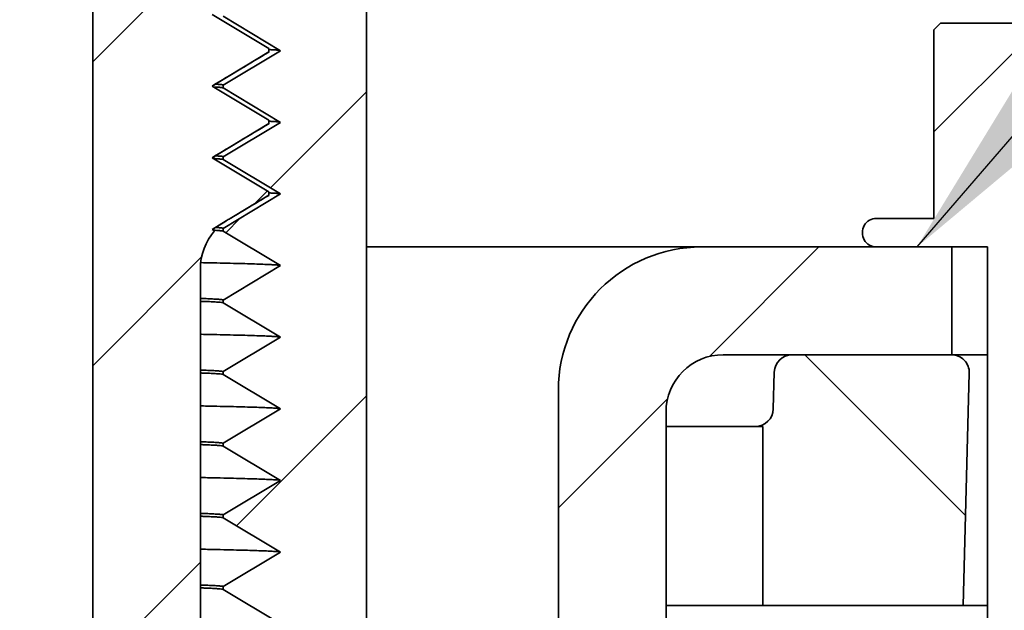
# Model space of a CAD drawing. Units: inches. Extents: x 0.1 to 8.4, y 0.1 to 10.9.
# Drawn here: x 5.4 to 5.7, y 5.2 to 5.4 of the extents above; entities that cross this region are included whole.
import ezdxf

# ---------------------------------------------------------------- set-up
doc = ezdxf.new("R2010")
doc.units = ezdxf.units.IN
doc.header["$MEASUREMENT"] = 0
doc.layers.add('WALL', color=7, linetype='Continuous', lineweight=50)
doc.dimstyles.new('SLDDIMSTYLE8', dxfattribs={"dimtxt": 0.18, "dimasz": 0.1011149088541667, "dimexe": 0, "dimexo": 0.0625, "dimgap": 0, "dimtad": 0, "dimtih": 1, "dimtoh": 1, "dimdec": 0, "dimrnd": 1e-09, "dimzin": 0, "dimdsep": 46, "dimlunit": 5, "dimtxsty": 'Standard', "dimsah": 1, "dimcen": 0.09, "dimadec": 0, "dimazin": 0, "dimtfac": 0.1011149088541667, "dimtdec": 0, "dimtofl": 0, "dimtmove": 0, "dimatfit": 3, "dimfxl": 0, "dimfrac": 2, "dimtolj": 1, "dimtzin": 0, "dimarcsym": 0})
pattern_1 = [(45, (0, 0), (-0.04419417382415922, 0.04419417382415922), [])]

msp = doc.modelspace()

# ---------------------------------------------------------------- hatches: boundary and pattern name
at = {"linetype": 'Continuous', "lineweight": 18}
h = msp.add_hatch(dxfattribs=at)
h.set_pattern_fill('ANSI31', scale=0.5, style=0)
h.set_pattern_definition(pattern_1)
edge = h.paths.add_edge_path(flags=0)
edge.add_line((5.501274477611073, 5.429801927892852), (5.51794114427774, 5.419801927892853))
edge.add_line((5.51794114427774, 5.419801927892853), (5.501274477611073, 5.409801927892853))
edge.add_line((5.501274477611073, 5.409801927892853), (5.501274477611073, 5.408968594559519))
edge.add_line((5.501274477611073, 5.408968594559519), (5.51794114427774, 5.398968594559519))
edge.add_line((5.51794114427774, 5.398968594559519), (5.501274477611073, 5.388968594559519))
edge.add_line((5.501274477611073, 5.388968594559519), (5.501274477611073, 5.388135261226186))
edge.add_line((5.501274477611073, 5.388135261226186), (5.51794114427774, 5.378135261226185))
edge.add_line((5.51794114427774, 5.378135261226185), (5.501274477611073, 5.368135261226186))
edge.add_line((5.501274477611073, 5.368135261226186), (5.501274477611073, 5.367301927892853))
edge.add_line((5.501274477611073, 5.367301927892853), (5.51794114427774, 5.357301927892852))
edge.add_line((5.51794114427774, 5.357301927892852), (5.501274477611073, 5.347301927892853))
edge.add_line((5.501274477611073, 5.347301927892853), (5.501274477611073, 5.346468594559519))
edge.add_line((5.501274477611073, 5.346468594559519), (5.51794114427774, 5.336468594559519))
edge.add_line((5.51794114427774, 5.336468594559519), (5.501274477611073, 5.326468594559519))
edge.add_line((5.501274477611073, 5.326468594559519), (5.501274477611073, 5.325635261226186))
edge.add_line((5.501274477611073, 5.325635261226186), (5.51794114427774, 5.315635261226186))
edge.add_line((5.51794114427774, 5.315635261226186), (5.501274477611073, 5.305635261226185))
edge.add_line((5.501274477611073, 5.305635261226185), (5.501274477611073, 5.304801927892853))
edge.add_line((5.501274477611073, 5.304801927892853), (5.51794114427774, 5.294801927892853))
edge.add_line((5.51794114427774, 5.294801927892853), (5.501274477611073, 5.284801927892852))
edge.add_line((5.501274477611073, 5.284801927892852), (5.501274477611073, 5.28396859455952))
edge.add_line((5.501274477611073, 5.28396859455952), (5.51794114427774, 5.273968594559519))
edge.add_line((5.51794114427774, 5.273968594559519), (5.501274477611073, 5.263968594559519))
edge.add_line((5.501274477611073, 5.263968594559519), (5.501274477611073, 5.263135261226187))
edge.add_line((5.501274477611073, 5.263135261226187), (5.51794114427774, 5.253135261226186))
edge.add_line((5.51794114427774, 5.253135261226186), (5.501274477611073, 5.243135261226186))
edge.add_line((5.501274477611073, 5.243135261226186), (5.501274477611073, 5.242301927892853))
edge.add_line((5.501274477611073, 5.242301927892853), (5.51794114427774, 5.232301927892853))
edge.add_line((5.51794114427774, 5.232301927892853), (5.501274477611073, 5.222301927892853))
edge.add_line((5.501274477611073, 5.222301927892853), (5.501274477611073, 5.22146859455952))
edge.add_line((5.501274477611073, 5.22146859455952), (5.51794114427774, 5.21146859455952))
edge.add_line((5.51794114427774, 5.21146859455952), (5.501274477611073, 5.201468594559519))
edge.add_line((5.501274477611073, 5.201468594559519), (5.501274477611073, 5.200635261226187))
edge.add_line((5.501274477611073, 5.200635261226187), (5.51794114427774, 5.190635261226187))
edge.add_line((5.51794114427774, 5.190635261226187), (5.501274477611073, 5.180635261226186))
edge.add_line((5.501274477611073, 5.180635261226186), (5.501274477611073, 5.179801927892854))
edge.add_line((5.501274477611073, 5.179801927892854), (5.51794114427774, 5.169801927892853))
edge.add_line((5.51794114427774, 5.169801927892853), (5.501781255804155, 5.160105994808702))
edge.add_arc((5.532607810944405, 5.16571859455952), 0.03133333333333334, 190.3188282015831, 193.4008316504137)
edge.add_line((5.50212760549705, 5.158456717827933), (5.51794114427774, 5.14896859455952))
edge.add_line((5.51794114427774, 5.14896859455952), (5.509890661544833, 5.144138304919776))
edge.add_arc((5.532607810944405, 5.16571859455952), 0.03133333333333334, 223.5298705241244, 270.0000000000008)
edge.add_line((5.532607810944405, 5.134385261226186), (5.542941144277739, 5.134385261226186))
edge.add_line((5.542941144277739, 5.134385261226186), (5.542941144277739, 5.696885261226186))
edge.add_line((5.542941144277739, 5.696885261226186), (5.69244114427774, 5.696885261226186))
edge.add_line((5.69244114427774, 5.696885261226186), (5.69244114427774, 5.582301927892853))
edge.add_arc((5.702857810944407, 5.582301927892853), 0.01041666666666667, 180, 270.0000000000008)
edge.add_line((5.702857810944407, 5.571885261226186), (5.807024477611073, 5.571885261226186))
edge.add_arc((5.807024477611073, 5.582301927892853), 0.01041666666666667, 270.0000000000008, 360.0000000000008)
edge.add_line((5.817441144277739, 5.582301927892853), (5.817441144277739, 5.696885261226186))
edge.add_line((5.817441144277739, 5.696885261226186), (5.835483340189915, 5.696885261226186))
edge.add_arc((5.835483340189915, 5.686468594559519), 0.01041666666666667, 60.00000000000159, 89.9999999999992, ccw=False)
edge.add_line((5.840691673523248, 5.695489692515608), (5.908026065347601, 5.656614163270098))
edge.add_arc((5.913234398680933, 5.665635261226186), 0.01041666666666667, 240.0000000000076, 270.0000000000008)
edge.add_line((5.913234398680933, 5.65521859455952), (6.015357810944406, 5.65521859455952))
edge.add_arc((6.015357810944406, 5.665635261226186), 0.01041666666666667, 270.0000000000008, 360.0000000000008)
edge.add_line((6.025774477611074, 5.665635261226186), (6.025774477611074, 5.738551927892853))
edge.add_line((6.025774477611074, 5.738551927892853), (5.996567732014266, 5.738551927892853))
edge.add_arc((5.996567732014266, 5.728135261226186), 0.01041666666666667, 90, 119.9999999999933)
edge.add_line((5.991359398680934, 5.737156359182275), (5.94244114427774, 5.708913391834304))
edge.add_arc((5.921607810944406, 5.744997783658655), 0.04166666666666666, 240.0000000000002, 300.00000000000085, ccw=False)
edge.add_line((5.900774477611073, 5.708913391834304), (5.851856223207879, 5.737156359182275))
edge.add_arc((5.846647889874546, 5.728135261226186), 0.01041666666666667, 60.0000000000025, 90)
edge.add_line((5.846647889874546, 5.738551927892853), (5.780982810944406, 5.738551927892853))
edge.add_line((5.780982810944406, 5.738551927892853), (5.780982810944406, 5.613551927892853))
edge.add_line((5.780982810944406, 5.613551927892853), (5.754941144277739, 5.59790451593901))
edge.add_line((5.754941144277739, 5.59790451593901), (5.728899477611073, 5.613551927892853))
edge.add_line((5.728899477611073, 5.613551927892853), (5.728899477611073, 5.738551927892853))
edge.add_line((5.728899477611073, 5.738551927892853), (5.542941144277739, 5.738551927892853))
edge.add_arc((5.542941144277739, 5.696885261226186), 0.04166666666666666, 90, 149.5275567451053)
edge.add_line((5.507029762429251, 5.718015423668612), (5.51794114427774, 5.711468594559518))
edge.add_line((5.51794114427774, 5.711468594559518), (5.501545659084523, 5.701631303443588))
edge.add_arc((5.542941144277739, 5.696885261226186), 0.04166666666666666, 173.4595280725992, 174.9693433757262)
edge.add_line((5.501434980859933, 5.700538959276868), (5.51794114427774, 5.690635261226185))
edge.add_line((5.51794114427774, 5.690635261226185), (5.501274477611073, 5.680635261226184))
edge.add_line((5.501274477611073, 5.680635261226184), (5.501274477611073, 5.679801927892852))
edge.add_line((5.501274477611073, 5.679801927892852), (5.51794114427774, 5.669801927892852))
edge.add_line((5.51794114427774, 5.669801927892852), (5.501274477611073, 5.659801927892851))
edge.add_line((5.501274477611073, 5.659801927892851), (5.501274477611073, 5.658968594559519))
edge.add_line((5.501274477611073, 5.658968594559519), (5.51794114427774, 5.648968594559518))
edge.add_line((5.51794114427774, 5.648968594559518), (5.501274477611073, 5.638968594559518))
edge.add_line((5.501274477611073, 5.638968594559518), (5.501274477611073, 5.638135261226186))
edge.add_line((5.501274477611073, 5.638135261226186), (5.51794114427774, 5.628135261226185))
edge.add_line((5.51794114427774, 5.628135261226185), (5.501274477611073, 5.618135261226185))
edge.add_line((5.501274477611073, 5.618135261226185), (5.501274477611073, 5.617301927892852))
edge.add_line((5.501274477611073, 5.617301927892852), (5.51794114427774, 5.607301927892852))
edge.add_line((5.51794114427774, 5.607301927892852), (5.501274477611073, 5.597301927892852))
edge.add_line((5.501274477611073, 5.597301927892852), (5.501274477611073, 5.596468594559519))
edge.add_line((5.501274477611073, 5.596468594559519), (5.51794114427774, 5.586468594559519))
edge.add_line((5.51794114427774, 5.586468594559519), (5.501274477611073, 5.576468594559518))
edge.add_line((5.501274477611073, 5.576468594559518), (5.501274477611073, 5.575635261226186))
edge.add_line((5.501274477611073, 5.575635261226186), (5.51794114427774, 5.565635261226186))
edge.add_line((5.51794114427774, 5.565635261226186), (5.501274477611073, 5.555635261226185))
edge.add_line((5.501274477611073, 5.555635261226185), (5.501274477611073, 5.554801927892853))
edge.add_line((5.501274477611073, 5.554801927892853), (5.51794114427774, 5.544801927892852))
edge.add_line((5.51794114427774, 5.544801927892852), (5.501274477611073, 5.534801927892852))
edge.add_line((5.501274477611073, 5.534801927892852), (5.501274477611073, 5.53396859455952))
edge.add_line((5.501274477611073, 5.53396859455952), (5.51794114427774, 5.523968594559519))
edge.add_line((5.51794114427774, 5.523968594559519), (5.501274477611073, 5.513968594559519))
edge.add_line((5.501274477611073, 5.513968594559519), (5.501274477611073, 5.513135261226186))
edge.add_line((5.501274477611073, 5.513135261226186), (5.51794114427774, 5.503135261226186))
edge.add_line((5.51794114427774, 5.503135261226186), (5.501274477611073, 5.493135261226186))
edge.add_line((5.501274477611073, 5.493135261226186), (5.501274477611073, 5.492301927892853))
edge.add_line((5.501274477611073, 5.492301927892853), (5.51794114427774, 5.482301927892853))
edge.add_line((5.51794114427774, 5.482301927892853), (5.501274477611073, 5.472301927892852))
edge.add_line((5.501274477611073, 5.472301927892852), (5.501274477611073, 5.471468594559519))
edge.add_line((5.501274477611073, 5.471468594559519), (5.51794114427774, 5.46146859455952))
edge.add_line((5.51794114427774, 5.46146859455952), (5.501274477611073, 5.451468594559519))
edge.add_line((5.501274477611073, 5.451468594559519), (5.501274477611073, 5.450635261226185))
edge.add_line((5.501274477611073, 5.450635261226185), (5.51794114427774, 5.440635261226186))
edge.add_line((5.51794114427774, 5.440635261226186), (5.501274477611073, 5.430635261226186))
edge.add_line((5.501274477611073, 5.430635261226186), (5.501274477611073, 5.429801927892852))
h = msp.add_hatch(dxfattribs=at)
h.set_pattern_fill('ANSI31', scale=0.5, style=0)
h.set_pattern_definition(pattern_1)
edge = h.paths.add_edge_path(flags=0)
edge.add_spline(control_points=[(5.514524477611074, 5.399595989443518), (5.51211617518928, 5.401040991042518), (5.509707873003388, 5.402485993034685), (5.507299571061645, 5.403930995433757), (5.505749798352336, 5.404860872723706), (5.504200025744138, 5.405790750182172), (5.502650253239335, 5.406720627812956), (5.501100480734531, 5.40765050544374), (5.499550708333119, 5.408580383246843), (5.49800093603745, 5.409510261226182)], knot_values=[0, 0, 0, 0, 0.001284068821793885, 0.001284068821793885, 0.001284068821793885, 0.00211038332264484, 0.00211038332264484, 0.00211038332264484, 0.002936697823495813, 0.002936697823495813, 0.002936697823495813, 0.002936697823495813], weights=[1, 1, 1, 1, 1, 1, 1, 1, 1, 1], degree=3, periodic=0)
edge.add_spline(control_points=[(5.49800093603745, 5.409510261226182), (5.500409237336409, 5.410955264696548), (5.5028175388907, 5.412400267741365), (5.505225840691576, 5.413845270375218), (5.506775613310233, 5.41477514781625), (5.508325386031011, 5.415705025087084), (5.509875158851664, 5.416634902191459), (5.511424931672319, 5.417564779295837), (5.512974704592849, 5.418494656233754), (5.514524477611076, 5.419424533008848)], knot_values=[0, 0, 0, 0, 0.001284068821794271, 0.001284068821794271, 0.001284068821794271, 0.002110383322645244, 0.002110383322645244, 0.002110383322645244, 0.002936697823496215, 0.002936697823496215, 0.002936697823496215, 0.002936697823496215], weights=[1, 1, 1, 1, 1, 1, 1, 1, 1, 1], degree=3, periodic=0)
edge.add_line((5.514524477611074, 5.419424533008847), (5.514524477611074, 5.420429322776851))
edge.add_spline(control_points=[(5.514524477611074, 5.420429322776851), (5.51211617518928, 5.421874324375851), (5.509707873003388, 5.423319326368018), (5.507299571061645, 5.42476432876709), (5.505749798352336, 5.42569420605704), (5.504200025744138, 5.426624083515505), (5.502650253239334, 5.427553961146289), (5.501100480734531, 5.428483838777073), (5.499550708333119, 5.429413716580176), (5.49800093603745, 5.430343594559515)], knot_values=[0, 0, 0, 0, 0.001284068821793931, 0.001284068821793931, 0.001284068821793931, 0.002110383322644902, 0.002110383322644902, 0.002110383322644902, 0.002936697823495866, 0.002936697823495866, 0.002936697823495866, 0.002936697823495866], weights=[1, 1, 1, 1, 1, 1, 1, 1, 1, 1], degree=3, periodic=0)
edge.add_spline(control_points=[(5.49800093603745, 5.430343594559515), (5.500409237336409, 5.431788598029882), (5.5028175388907, 5.433233601074699), (5.505225840691576, 5.434678603708551), (5.506775613310233, 5.435608481149584), (5.508325386031011, 5.436538358420417), (5.509875158851664, 5.437468235524793), (5.511424931672319, 5.43839811262917), (5.512974704592849, 5.439327989567089), (5.514524477611076, 5.440257866342181)], knot_values=[0, 0, 0, 0, 0.001284068821794335, 0.001284068821794335, 0.001284068821794335, 0.002110383322645266, 0.002110383322645266, 0.002110383322645266, 0.002936697823496205, 0.002936697823496205, 0.002936697823496205, 0.002936697823496205], weights=[1, 1, 1, 1, 1, 1, 1, 1, 1, 1], degree=3, periodic=0)
edge.add_line((5.514524477611074, 5.44025786634218), (5.514524477611074, 5.441262656110184))
edge.add_spline(control_points=[(5.514524477611074, 5.441262656110184), (5.51211617518928, 5.442707657709185), (5.509707873003389, 5.444152659701351), (5.507299571061645, 5.445597662100423), (5.505749798352337, 5.446527539390372), (5.50420002574414, 5.447457416848838), (5.502650253239335, 5.448387294479622), (5.501100480734531, 5.449317172110406), (5.499550708333119, 5.450247049913509), (5.49800093603745, 5.451176927892849)], knot_values=[0, 0, 0, 0, 0.001284068821793881, 0.001284068821793881, 0.001284068821793881, 0.002110383322644852, 0.002110383322644852, 0.002110383322644852, 0.002936697823495842, 0.002936697823495842, 0.002936697823495842, 0.002936697823495842], weights=[1, 1, 1, 1, 1, 1, 1, 1, 1, 1], degree=3, periodic=0)
edge.add_spline(control_points=[(5.49800093603745, 5.451176927892849), (5.500409237336409, 5.452621931363215), (5.5028175388907, 5.454066934408032), (5.505225840691576, 5.455511937041884), (5.506775613310233, 5.456441814482917), (5.508325386031011, 5.45737169175375), (5.509875158851665, 5.458301568858126), (5.511424931672319, 5.459231445962503), (5.512974704592849, 5.460161322900422), (5.514524477611076, 5.461091199675514)], knot_values=[0, 0, 0, 0, 0.001284068821794329, 0.001284068821794329, 0.001284068821794329, 0.002110383322645275, 0.002110383322645275, 0.002110383322645275, 0.002936697823496226, 0.002936697823496226, 0.002936697823496226, 0.002936697823496226], weights=[1, 1, 1, 1, 1, 1, 1, 1, 1, 1], degree=3, periodic=0)
edge.add_line((5.514524477611074, 5.461091199675513), (5.514524477611074, 5.462095989443517))
edge.add_spline(control_points=[(5.514524477611074, 5.462095989443517), (5.51211617518928, 5.463540991042518), (5.509707873003388, 5.464985993034684), (5.507299571061645, 5.466430995433758), (5.505749798352336, 5.467360872723707), (5.504200025744138, 5.468290750182171), (5.502650253239335, 5.469220627812956), (5.501100480734531, 5.47015050544374), (5.499550708333119, 5.471080383246843), (5.49800093603745, 5.472010261226182)], knot_values=[0, 0, 0, 0, 0.001284068821793911, 0.001284068821793911, 0.001284068821793911, 0.002110383322644871, 0.002110383322644871, 0.002110383322644871, 0.002936697823495818, 0.002936697823495818, 0.002936697823495818, 0.002936697823495818], weights=[1, 1, 1, 1, 1, 1, 1, 1, 1, 1], degree=3, periodic=0)
edge.add_spline(control_points=[(5.49800093603745, 5.472010261226182), (5.500409237336409, 5.473455264696548), (5.5028175388907, 5.474900267741365), (5.505225840691576, 5.476345270375218), (5.506775613310233, 5.47727514781625), (5.508325386031011, 5.478205025087084), (5.509875158851665, 5.479134902191459), (5.511424931672319, 5.480064779295836), (5.512974704592849, 5.480994656233755), (5.514524477611076, 5.481924533008848)], knot_values=[0, 0, 0, 0, 0.001284068821794306, 0.001284068821794306, 0.001284068821794306, 0.002110383322645262, 0.002110383322645262, 0.002110383322645262, 0.002936697823496218, 0.002936697823496218, 0.002936697823496218, 0.002936697823496218], weights=[1, 1, 1, 1, 1, 1, 1, 1, 1, 1], degree=3, periodic=0)
edge.add_line((5.514524477611074, 5.481924533008846), (5.514524477611074, 5.482929322776852))
edge.add_spline(control_points=[(5.514524477611074, 5.482929322776852), (5.51211617518928, 5.484374324375851), (5.509707873003388, 5.485819326368017), (5.507299571061645, 5.487264328767091), (5.507093500506411, 5.487387972917157), (5.506887429952965, 5.487511617070203), (5.506681359401312, 5.487635261226238)], knot_values=[0, 0, 0, 0, 0.001284068821793943, 0.001284068821793943, 0.001284068821793943, 0.001393942409685526, 0.001393942409685526, 0.001393942409685526, 0.001393942409685526], weights=[1, 1, 1, 1, 1, 1, 1], degree=3, periodic=0)
edge.add_line((5.506681359401312, 5.487635261226238), (5.473691144277741, 5.487635261226184))
edge.add_line((5.473691144277741, 5.487635261226184), (5.473691144277741, 5.518885261226187))
edge.add_line((5.473691144277741, 5.518885261226187), (5.463274477611074, 5.518885261226184))
edge.add_line((5.463274477611074, 5.518885261226184), (5.463274477611072, 4.956385261226186))
edge.add_arc((5.504941144277738, 4.956385261226184), 0.04166666666666659, 179.9999999999976, 269.9999999999996)
edge.add_line((5.504941144277737, 4.914718594559518), (5.588441144277738, 4.914718594559518))
edge.add_arc((5.588441144277739, 4.956385261226184), 0.04166666666666667, 269.9999999999996, 360.0000000000008)
edge.add_line((5.630107810944405, 4.956385261226184), (5.630107810944406, 5.273051927892853))
edge.add_arc((5.646774477611073, 5.27305192789285), 0.01666666666666666, 89.9999999999992, 179.9999999999901, ccw=False)
edge.add_line((5.646774477611073, 5.289718594559517), (5.713274477611073, 5.289718594559517))
edge.add_line((5.713274477611073, 5.289718594559517), (5.713274477611073, 5.321051927892853))
edge.add_line((5.713274477611073, 5.321051927892853), (5.640441144277739, 5.32105192789285))
edge.add_arc((5.640441144277739, 5.279385261226183), 0.04166666666666664, 90, 179.9999999999951)
edge.add_line((5.598774477611073, 5.279385261226187), (5.598774477611071, 4.96271859455952))
edge.add_arc((5.582107810944405, 4.962718594559518), 0.01666666666666674, -90.0000000000008, 5.286437954055145e-12, ccw=False)
edge.add_line((5.582107810944405, 4.946051927892851), (5.511274477611071, 4.946051927892851))
edge.add_arc((5.511274477611071, 4.962718594559518), 0.01666666666666651, 179.9999999999931, 270, ccw=False)
edge.add_line((5.494607810944405, 4.96271859455952), (5.494607810944406, 5.31471859455952))
edge.add_arc((5.511274477611073, 5.314718594559517), 0.01666666666666657, 138.6795789335791, 179.9999999999901, ccw=False)
edge.add_spline(control_points=[(5.498757330087762, 5.325723084354935), (5.498505198734866, 5.325874365529587), (5.498253067384758, 5.326025646708885), (5.49800093603745, 5.326176927892849)], knot_values=[0.002802265307840186, 0.002802265307840186, 0.002802265307840186, 0.002802265307840186, 0.00293669782349584, 0.00293669782349584, 0.00293669782349584, 0.00293669782349584], weights=[1, 1, 1, 1], degree=3, periodic=0)
edge.add_spline(control_points=[(5.49800093603745, 5.326176927892849), (5.499388359911885, 5.327009395289805), (5.500775783871071, 5.32784186254551), (5.502163207913317, 5.328674329662785)], knot_values=[0, 0, 0, 0, 0.0007397528459357813, 0.0007397528459357813, 0.0007397528459357813, 0.0007397528459357813], weights=[1, 1, 1, 1], degree=3, periodic=0)
edge.add_arc((5.511274477611073, 5.314718594559517), 0.01666666666666657, 118.78899824671771, 123.13928262215131, ccw=False)
edge.add_spline(control_points=[(5.50324805428439, 5.329325247371118), (5.50390731640152, 5.329720810625703), (5.504566578537307, 5.330116373849194), (5.505225840691576, 5.330511937041885), (5.506775613310233, 5.331441814482917), (5.508325386031011, 5.332371691753751), (5.509875158851664, 5.333301568858127), (5.511424931672319, 5.334231445962504), (5.512974704592849, 5.335161322900422), (5.514524477611076, 5.336091199675515)], knot_values=[0.0009325605609206774, 0.0009325605609206774, 0.0009325605609206774, 0.0009325605609206774, 0.001284068821794347, 0.001284068821794347, 0.001284068821794347, 0.002110383322645318, 0.002110383322645318, 0.002110383322645318, 0.002936697823496241, 0.002936697823496241, 0.002936697823496241, 0.002936697823496241], weights=[1, 1, 1, 1, 1, 1, 1, 1, 1, 1], degree=3, periodic=0)
edge.add_line((5.514524477611076, 5.336091199675515), (5.514524477611072, 5.337095989443518))
edge.add_spline(control_points=[(5.514524477611072, 5.337095989443518), (5.51211617518928, 5.338540991042519), (5.509707873003388, 5.339985993034685), (5.507299571061645, 5.341430995433757), (5.505749798352336, 5.342360872723706), (5.504200025744138, 5.343290750182172), (5.502650253239334, 5.344220627812955), (5.501100480734529, 5.34515050544374), (5.499550708333117, 5.346080383246843), (5.49800093603745, 5.347010261226183)], knot_values=[0, 0, 0, 0, 0.001284068821793905, 0.001284068821793905, 0.001284068821793905, 0.002110383322644874, 0.002110383322644874, 0.002110383322644874, 0.002936697823495837, 0.002936697823495837, 0.002936697823495837, 0.002936697823495837], weights=[1, 1, 1, 1, 1, 1, 1, 1, 1, 1], degree=3, periodic=0)
edge.add_spline(control_points=[(5.49800093603745, 5.347010261226183), (5.500409237336409, 5.348455264696549), (5.5028175388907, 5.349900267741366), (5.505225840691576, 5.351345270375218), (5.506775613310233, 5.35227514781625), (5.508325386031011, 5.353205025087084), (5.509875158851664, 5.35413490219146), (5.511424931672318, 5.355064779295837), (5.512974704592849, 5.355994656233755), (5.514524477611076, 5.356924533008848)], knot_values=[0, 0, 0, 0, 0.001284068821794302, 0.001284068821794302, 0.001284068821794302, 0.002110383322645247, 0.002110383322645247, 0.002110383322645247, 0.00293669782349624, 0.00293669782349624, 0.00293669782349624, 0.00293669782349624], weights=[1, 1, 1, 1, 1, 1, 1, 1, 1, 1], degree=3, periodic=0)
edge.add_line((5.514524477611076, 5.356924533008848), (5.514524477611072, 5.357929322776851))
edge.add_spline(control_points=[(5.514524477611074, 5.357929322776851), (5.51211617518928, 5.359374324375852), (5.509707873003388, 5.360819326368018), (5.507299571061645, 5.36226432876709), (5.505749798352336, 5.363194206057039), (5.504200025744138, 5.364124083515505), (5.502650253239334, 5.36505396114629), (5.501100480734529, 5.365983838777074), (5.499550708333119, 5.366913716580176), (5.49800093603745, 5.367843594559516)], knot_values=[0, 0, 0, 0, 0.001284068821793921, 0.001284068821793921, 0.001284068821793921, 0.002110383322644887, 0.002110383322644887, 0.002110383322644887, 0.002936697823495844, 0.002936697823495844, 0.002936697823495844, 0.002936697823495844], weights=[1, 1, 1, 1, 1, 1, 1, 1, 1, 1], degree=3, periodic=0)
edge.add_spline(control_points=[(5.49800093603745, 5.367843594559516), (5.500409237336409, 5.369288598029882), (5.5028175388907, 5.370733601074699), (5.505225840691576, 5.372178603708551), (5.506775613310233, 5.373108481149584), (5.508325386031011, 5.374038358420417), (5.509875158851664, 5.374968235524793), (5.511424931672319, 5.37589811262917), (5.512974704592849, 5.376827989567088), (5.514524477611076, 5.377757866342182)], knot_values=[0, 0, 0, 0, 0.001284068821794302, 0.001284068821794302, 0.001284068821794302, 0.002110383322645261, 0.002110383322645261, 0.002110383322645261, 0.002936697823496214, 0.002936697823496214, 0.002936697823496214, 0.002936697823496214], weights=[1, 1, 1, 1, 1, 1, 1, 1, 1, 1], degree=3, periodic=0)
edge.add_line((5.514524477611076, 5.377757866342182), (5.514524477611072, 5.378762656110185))
edge.add_spline(control_points=[(5.514524477611074, 5.378762656110185), (5.51211617518928, 5.380207657709185), (5.509707873003388, 5.381652659701351), (5.507299571061645, 5.383097662100424), (5.505749798352336, 5.384027539390373), (5.504200025744138, 5.384957416848839), (5.502650253239334, 5.385887294479623), (5.501100480734529, 5.386817172110407), (5.499550708333119, 5.387747049913509), (5.49800093603745, 5.388676927892849)], knot_values=[0, 0, 0, 0, 0.001284068821793915, 0.001284068821793915, 0.001284068821793915, 0.00211038332264488, 0.00211038332264488, 0.00211038332264488, 0.002936697823495838, 0.002936697823495838, 0.002936697823495838, 0.002936697823495838], weights=[1, 1, 1, 1, 1, 1, 1, 1, 1, 1], degree=3, periodic=0)
edge.add_spline(control_points=[(5.49800093603745, 5.388676927892849), (5.500409237336409, 5.390121931363215), (5.5028175388907, 5.391566934408032), (5.505225840691576, 5.393011937041885), (5.506775613310233, 5.393941814482917), (5.508325386031011, 5.39487169175375), (5.509875158851664, 5.395801568858126), (5.511424931672319, 5.396731445962503), (5.512974704592849, 5.397661322900421), (5.514524477611076, 5.398591199675515)], knot_values=[0, 0, 0, 0, 0.001284068821794299, 0.001284068821794299, 0.001284068821794299, 0.002110383322645257, 0.002110383322645257, 0.002110383322645257, 0.002936697823496242, 0.002936697823496242, 0.002936697823496242, 0.002936697823496242], weights=[1, 1, 1, 1, 1, 1, 1, 1, 1, 1], degree=3, periodic=0)
edge.add_line((5.514524477611076, 5.398591199675515), (5.514524477611074, 5.399595989443518))
h = msp.add_hatch(dxfattribs=at)
h.set_pattern_fill('ANSI31', angle=2.8e-322, style=0)
h.set_pattern_definition([(45, (0, 0), (-0.08838834764831843, 0.08838834764831845), [])])
edge = h.paths.add_edge_path(flags=0)
edge.add_line((5.801816144277738, 5.384241015629381), (5.7999010653476, 5.38615609455952))
edge.add_line((5.7999010653476, 5.38615609455952), (5.709981223207878, 5.38615609455952))
edge.add_line((5.709981223207878, 5.38615609455952), (5.708066144277738, 5.384241015629381))
edge.add_line((5.708066144277738, 5.384241015629381), (5.708066144277739, 5.329385261226187))
edge.add_line((5.708066144277739, 5.329385261226187), (5.691399477611071, 5.329385261226187))
edge.add_arc((5.691399477611071, 5.32521859455952), 0.004166666666666666, 90, 270.0000000000008)
edge.add_line((5.691399477611071, 5.321051927892853), (5.723691144277739, 5.321051927892853))
edge.add_line((5.723691144277739, 5.321051927892853), (5.723691144277739, 5.079385261226187))
edge.add_line((5.723691144277739, 5.079385261226187), (5.732024477611072, 5.071051927892854))
edge.add_line((5.732024477611072, 5.071051927892854), (5.777857810944405, 5.071051927892854))
edge.add_line((5.777857810944405, 5.071051927892854), (5.786191144277739, 5.079385261226187))
edge.add_line((5.786191144277739, 5.079385261226187), (5.786191144277739, 5.321051927892853))
edge.add_line((5.786191144277739, 5.321051927892853), (5.818482810944404, 5.321051927892853))
edge.add_arc((5.818482810944404, 5.32521859455952), 0.004166666666666666, 270.0000000000008, 450.0000000000008)
edge.add_line((5.818482810944404, 5.329385261226187), (5.801816144277738, 5.329385261226187))
edge.add_line((5.801816144277738, 5.329385261226187), (5.801816144277738, 5.384241015629381))
h = msp.add_hatch(dxfattribs=at)
h.set_pattern_fill('ANSI31', scale=0.5, angle=90.0000000000002, style=0)
h.set_pattern_definition([(135.0000000000002, (0, 0), (-0.04419417382415907, -0.04419417382415938), [])])
edge = h.paths.add_edge_path(flags=0)
edge.add_arc((5.713136307225344, 5.284510261226183), 0.005208333333333333, 358.4999999999978, 450.0000000000008)
edge.add_line((5.713136307225344, 5.289718594559517), (5.666810418013148, 5.289718594559517))
edge.add_arc((5.666810418013148, 5.284510261226183), 0.005208333333333333, 90, 178.4999999999973)
edge.add_line((5.661603869445567, 5.28464659949862), (5.661323959142604, 5.27395725628708))
edge.add_arc((5.656117410575023, 5.274093594559517), 0.005208333333333333, 270, 358.49999999999727, ccw=False)
edge.add_line((5.656117410575023, 5.268885261226183), (5.658274477611074, 5.268885261226183))
edge.add_line((5.658274477611074, 5.268885261226183), (5.658274477611074, 5.216801927892856))
edge.add_line((5.658274477611074, 5.216801927892856), (5.716573420829986, 5.21680192789285))
edge.add_line((5.716573420829986, 5.21680192789285), (5.718342855792924, 5.284373922953746))
h = msp.add_hatch(dxfattribs=at)
h.set_pattern_fill('ANSI31', scale=0.5, style=0)
h.set_pattern_definition(pattern_1)
edge = h.paths.add_edge_path(flags=0)
edge.add_arc((5.421018116416134, 4.804301927892854), 0.0208333333333332, 90, 114.9999999999989)
edge.add_line((5.412213569296537, 4.823183340122783), (5.225670872815587, 4.736197052180833))
edge.add_arc((5.234475419935185, 4.717315639950902), 0.02083333333333338, 115.0000000000001, 178.9999999999959)
edge.add_line((5.213645259619426, 4.71767923175168), (5.20806614427774, 4.398051927892854))
edge.add_line((5.20806614427774, 4.398051927892854), (5.244524477611073, 4.398051927892854))
edge.add_line((5.244524477611073, 4.398051927892854), (5.24936651495982, 4.67545206181727))
edge.add_arc((5.291026835591336, 4.674724878215717), 0.04166666666666663, 115.00000000000031, 178.9999999999999, ccw=False)
edge.add_line((5.27341774135214, 4.712487702675577), (5.417264938592122, 4.779564752352714))
edge.add_arc((5.434874032831319, 4.741801927892853), 0.04166666666666664, 89.9999999999992, 115.0000000000004, ccw=False)
edge.add_line((5.434874032831319, 4.78346859455952), (5.714130479164251, 4.78346859455952))
edge.add_arc((5.714130479164251, 4.856385261226187), 0.07291666666666667, 270.0000000000008, 353.6206297915578)
edge.add_arc((5.807299978226742, 4.84596859455952), 0.02083333333333333, 90.3788433012038, 173.6206297915562, ccw=False)
edge.add_arc((5.807024477611073, 4.887634350409161), 0.02083333333333333, 270.3788433012078, 360.0000000000008)
edge.add_line((5.827857810944406, 4.887634350409161), (5.827857810944406, 5.157974710604197))
edge.add_line((5.827857810944406, 5.157974710604197), (5.879833595192039, 5.127966477577483))
edge.add_arc((5.921500261858706, 5.200135261226186), 0.08333333333333334, 240.0000000000005, 300.2558234599448)
edge.add_line((5.963488742977987, 5.128153236402344), (6.104747119042425, 5.210551927892854))
edge.add_line((6.104747119042425, 5.210551927892854), (6.150774477611073, 5.210551927892854))
edge.add_line((6.150774477611073, 5.210551927892854), (6.150774477611073, 5.25221859455952))
edge.add_line((6.150774477611073, 5.25221859455952), (6.093482810944406, 5.25221859455952))
edge.add_line((6.093482810944406, 5.25221859455952), (5.942494502418346, 5.164144248814265))
edge.add_arc((5.921500261858706, 5.200135261226186), 0.04166666666666661, 239.9999999999991, 300.25582345994377, ccw=False)
edge.add_line((5.900666928525372, 5.164050869401835), (5.838166928525373, 5.200135261226186))
edge.add_line((5.838166928525373, 5.200135261226186), (5.799024477611074, 5.200135261226186))
edge.add_line((5.799024477611074, 5.200135261226186), (5.780982810944406, 5.189718900119558))
edge.add_line((5.780982810944406, 5.189718900119558), (5.780982810944406, 4.97096859455952))
edge.add_line((5.780982810944406, 4.97096859455952), (5.754941144277739, 4.955321182605678))
edge.add_line((5.754941144277739, 4.955321182605678), (5.728899477611073, 4.97096859455952))
edge.add_line((5.728899477611073, 4.97096859455952), (5.728899477611073, 5.189718900119558))
edge.add_line((5.728899477611073, 5.189718900119558), (5.710857810944406, 5.200135261226186))
edge.add_line((5.710857810944406, 5.200135261226186), (5.682024477611073, 5.200135261226186))
edge.add_line((5.682024477611073, 5.200135261226186), (5.682024477611073, 4.856385261226187))
edge.add_arc((5.650774477611073, 4.856385261226187), 0.03125, 270, 360, ccw=False)
edge.add_line((5.650774477611073, 4.825135261226187), (5.421018116416134, 4.825135261226186))

# ---------------------------------------------------------------- linework, layer by layer
at = {"color": 7, "linetype": 'Continuous', "lineweight": 35}
for p, q in [((5.542941129689776, 5.134385266891288), (5.542941129689776, 5.696885279954248)), ((5.463274476672416, 5.518885262892301), (5.463274476672416, 4.956385249829341)), ((5.498000928842811, 5.3886769315145), (5.514524497961131, 5.378762660489451)), ((5.501274491026341, 5.388135261105257), (5.517941156269381, 5.37813526440385)), ((5.708066137707148, 5.384241012758612), (5.709981191139843, 5.38615609063547)), ((5.708066137707148, 5.384241012758612), (5.708066137707148, 5.329385263679129)), ((5.709981191139843, 5.38615609063547), (5.799901094599668, 5.38615609063547)), ((5.514524497961131, 5.377757870985753), (5.498000928842811, 5.367843599960703)), ((5.517941156269381, 5.37813526440385), (5.501274491026341, 5.368135255480362)), ((5.514524497961131, 5.377757870985753), (5.514524497961131, 5.378762660489451)), ((5.498000928842811, 5.367843599960703), (5.514524497961131, 5.35792931671357)), ((5.501274491026341, 5.368135255480362), (5.501274491026341, 5.367301929551459)), ((5.501274491026341, 5.367301929551459), (5.517941156269381, 5.357301932850052)), ((5.514524497961131, 5.356924527209873), (5.514524497961131, 5.35792931671357)), ((5.514524497961131, 5.356924527209873), (5.498000928842811, 5.347010262295864)), ((5.517941156269381, 5.357301932850052), (5.501274491026341, 5.347301930037604)), ((5.498000928842811, 5.347010262295864), (5.514524497961131, 5.337095991270813)), ((5.501274491026341, 5.347301930037604), (5.501274491026341, 5.34646859188662)), ((5.501274491026341, 5.34646859188662), (5.517941156269381, 5.336468595185213)), ((5.517941156269381, 5.336468595185213), (5.501274491026341, 5.326468592372765)), ((5.514524497961131, 5.336091201767116), (5.503248063783016, 5.329325247150223)), ((5.514524497961131, 5.336091201767116), (5.514524497961131, 5.337095991270813)), ((5.708066137707148, 5.329385263679129), (5.69139947246411, 5.329385263679129)), ((5.502163231870643, 5.328674329669677), (5.498000928842811, 5.326176930742065)), ((5.498000928842811, 5.326176930742065), (5.498757328993701, 5.325723082096074)), ((5.498014470908594, 5.326168803058179), (5.50169845057317, 5.328379306966694)), ((5.501274491026341, 5.326468592372765), (5.501274491026341, 5.325635260332821)), ((5.501697277253391, 5.328381238055496), (5.502163231870643, 5.328674329669677)), ((5.501274491026341, 5.325635260332821), (5.517941156269381, 5.315635263631414)), ((5.542941129689776, 5.32105192494657), (5.640441167805461, 5.32105192494657)), ((5.713274504206321, 5.32105192494657), (5.640441167805461, 5.32105192494657)), ((5.69139947246411, 5.32105192494657), (5.723691139428018, 5.32105192494657)), ((5.713274504206321, 5.289718594411878), (5.713274504206321, 5.32105192494657)), ((5.723691139428018, 5.32105192494657), (5.723691139428018, 5.079385266700427)), ((5.494607834706791, 4.962718585554994), (5.494607834706791, 5.314718595331956)), ((5.517941156269381, 5.315635263631414), (5.501274491026341, 5.305635260818966)), ((5.501274491026341, 5.305635260818966), (5.501274491026341, 5.304801928779023)), ((5.501274491026341, 5.304801928779023), (5.517941156269381, 5.294801929022095)), ((5.517941156269381, 5.294801929022095), (5.501274491026341, 5.284801929265169)), ((5.646774454642791, 5.289718594411878), (5.713274504206321, 5.289718594411878)), ((5.666810405408, 5.289718594411878), (5.713136345802338, 5.289718594411878)), ((5.723691139428018, 5.289718594411878), (5.713274504206321, 5.289718594411878)), ((5.501274491026341, 5.284801929265169), (5.501274491026341, 5.283968594169704)), ((5.501274491026341, 5.283968594169704), (5.517941156269381, 5.273968594412778)), ((5.66160384777682, 5.284646598837337), (5.661323962121194, 5.27395725690486)), ((5.716573390541749, 5.216801927862543), (5.718342854545194, 5.28437392420952)), ((5.598774480253701, 5.279385261838973), (5.598774480253701, 4.962718585554994)), ((5.517941156269381, 5.273968594412778), (5.501274491026341, 5.263968594655849)), ((5.630107789399752, 4.956385249829341), (5.630107789399752, 5.273051927641078)), ((5.656117404490014, 5.268885261330319), (5.630107789399752, 5.268885261330319)), ((5.656117404490014, 5.268885261330319), (5.658274455127137, 5.268885261330319)), ((5.658274455127137, 5.268885261330319), (5.658274455127137, 5.216801927862543)), ((5.501274491026341, 5.263968594655849), (5.501274491026341, 5.263135261088146)), ((5.501274491026341, 5.263135261088146), (5.517941156269381, 5.253135261235733)), ((5.517941156269381, 5.253135261235733), (5.501274491026341, 5.243135261574291)), ((5.501274491026341, 5.243135261574291), (5.501274491026341, 5.242301928006587)), ((5.501274491026341, 5.242301928006587), (5.517941156269381, 5.232301928249661)), ((5.517941156269381, 5.232301928249661), (5.501274491026341, 5.222301928492732)), ((5.501274491026341, 5.222301928492732), (5.501274491026341, 5.221468593397269)), ((5.501274491026341, 5.221468593397269), (5.517941156269381, 5.211468593640341)), ((5.658274455127137, 5.216801927862543), (5.630107789399752, 5.216801927862543)), ((5.716573390541749, 5.216801927862543), (5.658274455127137, 5.216801927862543)), ((5.716573390541749, 5.216801927862543), (5.723691139428018, 5.216801927862543))]:
    msp.add_line(p, q, dxfattribs=at)
for centre, radius, start, end in [((5.511274477611073, 5.314718594559517), 0.01666666666666728, 118.788998246717, 123.1392826221453), ((5.691399477611071, 5.32521859455952), 0.004166666666667318, 90, 270.0000000000008), ((5.511274477611073, 5.314718594559517), 0.01666666666666702, 138.6795789335776, 179.9999999999822), ((5.640441144277739, 5.279385261226183), 0.04166666666666785, 90, 179.9999999999951), ((5.646774477611073, 5.273051927892851), 0.01666666666666661, 90, 179.9999999999857), ((5.666810418013148, 5.284510261226184), 0.005208333333333925, 90, 178.4999999999973), ((5.713136307225344, 5.284510261226184), 0.005208333333333925, 358.4999999999978, 90), ((5.656117410575023, 5.274093594559517), 0.005208333333333272, 270.0000000000008, 358.4999999999981)]:
    msp.add_arc(centre, radius, start, end, dxfattribs=at)
for points, knots in [([(5.498014470908594, 5.367835472276817), (5.500755004374795, 5.369479878643216), (5.50624956723065, 5.372776789355012), (5.511744121878738, 5.376073715791106), (5.514498147154427, 5.377726228017962)], [0, 0, 0, 0, 0.4987718837869374, 1, 1, 1, 1]), ([(5.514434836774683, 5.377726228017963), (5.514479533484421, 5.37773649664756), (5.514524634265309, 5.37774685810853), (5.514524499171477, 5.377757773194292), (5.514524497961131, 5.377757870985753)], [0, 0, 0, 0, 0.9910407061059219, 1, 1, 1, 1]), ([(5.51770991449626, 5.378216357911495), (5.517516794120749, 5.378243215439991), (5.5171268769062, 5.378297441788052), (5.516056357687241, 5.378376738062221), (5.515010858956536, 5.378429539060536), (5.514524497961131, 5.378454101831724)], [0, 0, 0, 0, 0.3441822341143897, 0.6949167205533099, 1, 1, 1, 1]), ([(5.501274491026341, 5.367301929551459), (5.501233759068719, 5.367328536231004), (5.501152020015375, 5.367381929314119), (5.500454076071266, 5.367463850610827), (5.499569144204735, 5.367534963446529), (5.498721813940476, 5.367579232559419), (5.498414817394869, 5.367595271718301)], [0, 0, 0, 0, 0.2781143221118456, 0.558107263641885, 0.8398976770774965, 1, 1, 1, 1]), ([(5.501274491026341, 5.368135255480362), (5.501234626173214, 5.36816186702756), (5.501154627186306, 5.368215269878662), (5.500443537020942, 5.368297191446428), (5.499715968081678, 5.368358583705058), (5.49907055649658, 5.368393000675792), (5.498954006721664, 5.368399215764403)], [0, 0, 0, 0, 0.3083313407963396, 0.6187454100574095, 0.9311522481630279, 1, 1, 1, 1]), ([(5.51770991449626, 5.357383026357697), (5.517516794120749, 5.357409883886192), (5.5171268769062, 5.357464110234254), (5.516056357687241, 5.357543406508422), (5.515010858956536, 5.357596207506738), (5.514524497961131, 5.357620770277925)], [0, 0, 0, 0, 0.3441822341143897, 0.6949167205533099, 1, 1, 1, 1]), ([(5.498014470908594, 5.347002134611977), (5.500755004150672, 5.348646543388911), (5.506249565654044, 5.351943458391738), (5.511744121652399, 5.355240384614516), (5.514498147154427, 5.356892896464164)], [0, 0, 0, 0, 0.4987719657691382, 1, 1, 1, 1]), ([(5.514434836774683, 5.356892896464164), (5.514479533484597, 5.356903388394441), (5.514524634265134, 5.35691397517467), (5.514524499171474, 5.356924433510689), (5.514524497961131, 5.356924527209873)], [0, 0, 0, 0, 0.9910407177212786, 1, 1, 1, 1]), ([(5.501274491026341, 5.34646859188662), (5.501233759069359, 5.346495205295956), (5.501152020017599, 5.346548611883916), (5.500454076067995, 5.34663050521962), (5.499569144206127, 5.34670163368275), (5.49872181394058, 5.346745901481695), (5.498414817394869, 5.346761940164503)], [0, 0, 0, 0, 0.278114322980814, 0.558107263345858, 0.8398976771582359, 1, 1, 1, 1]), ([(5.501274491026341, 5.347301930037604), (5.501234626172988, 5.347328538377086), (5.501154627185482, 5.347381934791187), (5.500443537021599, 5.347463867956415), (5.499715968085439, 5.347525260210046), (5.499070556496619, 5.347559665178402), (5.498954006721664, 5.347565878099564)], [0, 0, 0, 0, 0.3083313405913797, 0.6187454107768818, 0.9311522486664395, 1, 1, 1, 1]), ([(5.503645281416547, 5.329547475138582), (5.505372212739326, 5.330583693460325), (5.508989900914365, 5.332754431068635), (5.512607586965504, 5.33492517214375), (5.514498342707723, 5.336059693242216)], [0, 0, 0, 0, 0.4773577044851987, 0.9999999999999999, 0.9999999999999999, 0.9999999999999999, 0.9999999999999999]), ([(5.514435178992951, 5.336059693242216), (5.514479704580181, 5.336070030291079), (5.514524634288525, 5.336080461160598), (5.5145244991764, 5.336091106021711), (5.514524497961131, 5.336091201767116)], [0, 0, 0, 0, 0.991005481005197, 1, 1, 1, 1]), ([(5.51770991449626, 5.336549694803899), (5.517516794120321, 5.336576549081653), (5.517126876904221, 5.336630768866443), (5.516056357688746, 5.336710077055787), (5.515010858956705, 5.336762876620068), (5.514524497961131, 5.336787438724127)], [0, 0, 0, 0, 0.3441822335072611, 0.6949167205558189, 1, 1, 1, 1]), ([(5.503248063783016, 5.329325247150223), (5.503316241097744, 5.329362469226129), (5.503506386692491, 5.329466281084795), (5.50358942541437, 5.329518381872568), (5.503642690335368, 5.329551801755267)], [0, 0, 0, 0, 0.358553217174314, 1, 1, 1, 1]), ([(5.501274491026341, 5.326468592372765), (5.501234626145859, 5.326495200435645), (5.501154627103909, 5.326548596294675), (5.500443537351344, 5.326630533653479), (5.499715967129687, 5.326691914042289), (5.499070556485322, 5.326726331382056), (5.498954006721664, 5.326732546545767)], [0, 0, 0, 0, 0.308331305193455, 0.6187453397418446, 0.9311521417655098, 1, 1, 1, 1]), ([(5.501274491026341, 5.325635260332821), (5.501233759069074, 5.325661870473252), (5.501152020016591, 5.325715270501415), (5.500454076068989, 5.325797176362351), (5.499569144206079, 5.32586830178011), (5.498721813940569, 5.325912569835121), (5.498414817394869, 5.325928608610703)], [0, 0, 0, 0, 0.2781143224741384, 0.5581072633490428, 0.8398976771593898, 1, 1, 1, 1]), ([(5.51770991449626, 5.31571635713906), (5.517519047704166, 5.3157432097232), (5.517133680558279, 5.315797426088425), (5.515977314206141, 5.315880587505784), (5.514382872688468, 5.315965609391135), (5.512317736110547, 5.316051648244945), (5.509799104850059, 5.316138567322763), (5.506824504458077, 5.316226298546323), (5.503394412332895, 5.316315243982334), (5.499410857880471, 5.316406019518856), (5.496527870593105, 5.316468037766966), (5.494827999206648, 5.316500130608234), (5.494782463800572, 5.316500990297133)], [0, 0, 0, 0, 0.1079567985960763, 0.2179687880603568, 0.3286494788397913, 0.4399644688146948, 0.549874672235259, 0.6603271642349228, 0.7712857907911277, 0.8827132163859301, 0.9968581732937347, 1, 1, 1, 1]), ([(5.501274491026341, 5.305635260818966), (5.501232786559596, 5.305661873290748), (5.501149095919006, 5.30571527799736), (5.500465896248015, 5.305797148512543), (5.499373123519551, 5.30588056790365), (5.49779149114719, 5.305965642447733), (5.496207384629118, 5.306035984129464), (5.494985789613581, 5.306078288054753), (5.494607834706791, 5.306091376660989)], [0, 0, 0, 0, 0.1810324310884213, 0.3632877077072441, 0.5467130099918578, 0.73125330911076, 0.9168512238400944, 0.9999999999999999, 0.9999999999999999, 0.9999999999999999, 0.9999999999999999]), ([(5.501274491026341, 5.304801928779023), (5.501232786559596, 5.304828541250804), (5.501149095919006, 5.304881945957416), (5.500465896248015, 5.304963816472599), (5.499373123519551, 5.305047235863706), (5.49779149114719, 5.305132310407789), (5.496207384629118, 5.305202652089521), (5.494985789613581, 5.305244956014809), (5.494607834706791, 5.305258044621046)], [0, 0, 0, 0, 0.18103243108842, 0.363287707707243, 0.546713009991857, 0.7312533091107596, 0.9168512238400943, 0.9999999999999999, 0.9999999999999999, 0.9999999999999999, 0.9999999999999999]), ([(5.51770991449626, 5.294883025585261), (5.517519047642431, 5.294909874835935), (5.517133680371222, 5.294964084470863), (5.515977314966771, 5.295047259646291), (5.514382869819817, 5.295132273233352), (5.512317746823192, 5.295218313009774), (5.509799065353002, 5.295305236692706), (5.506824653027234, 5.295392966978853), (5.503393854115003, 5.295481911547067), (5.499412972221768, 5.295572691556893), (5.496472294388778, 5.295635788297715), (5.494711791541608, 5.295668997705853), (5.494607834706792, 5.295670958705213)], [0, 0, 0, 0, 0.1075244040765677, 0.2170957678413427, 0.3273331543148125, 0.4382022995516769, 0.5476722848594404, 0.6576823866439819, 0.7681965957879293, 0.879177726311548, 0.9928655036439117, 1, 1, 1, 1]), ([(5.501274491026341, 5.284801929265169), (5.50123278655967, 5.284828542058994), (5.501149095919265, 5.284881947411849), (5.500465896247622, 5.284963813044457), (5.499373123518834, 5.285047232660351), (5.497791491147728, 5.285132311271765), (5.496207384631273, 5.285202654460722), (5.49498578961367, 5.285244954612849), (5.494607834706791, 5.285258042051669)], [0, 0, 0, 0, 0.1810324311193032, 0.3632877076026169, 0.5467130099185223, 0.7312533092399538, 0.9168512240009505, 1, 1, 1, 1]), ([(5.501274491026341, 5.283968594169704), (5.501232786559583, 5.283995206614239), (5.501149095918964, 5.284048611266175), (5.500465896248182, 5.284130482194445), (5.499373123518578, 5.284213900000707), (5.497791491149018, 5.284298980521026), (5.496207384630253, 5.284369318939422), (5.494985789613615, 5.284411619416757), (5.494607834706791, 5.284424706956207)], [0, 0, 0, 0, 0.1810324311204801, 0.3632877077715815, 0.5467130100886811, 0.7312533094113141, 0.9168512240004092, 1, 1, 1, 1]), ([(5.51770991449626, 5.274049692503703), (5.517519047642486, 5.274076542411666), (5.517133680371471, 5.274130753373676), (5.51597731496665, 5.274213927820332), (5.514382869820454, 5.274298942309883), (5.512317746822351, 5.274384979207553), (5.509799065354045, 5.274471904353446), (5.506824653025977, 5.274559631629057), (5.503393854115505, 5.274648577618211), (5.499412972216476, 5.274739354940686), (5.496472294401964, 5.274802464676756), (5.494711791541632, 5.274835665151803), (5.494607834706792, 5.274837625623655)], [0, 0, 0, 0, 0.107524404123903, 0.2170957678888208, 0.3273331543624342, 0.4382022995504039, 0.54767228485831, 0.6576823865929028, 0.7681965957369943, 0.8791777263117613, 0.9928655036956848, 1, 1, 1, 1]), ([(5.501274491026341, 5.263968594655849), (5.501232786559606, 5.263995207189448), (5.501149095919043, 5.264048612020106), (5.500465896248029, 5.264130481598075), (5.499373123518693, 5.264213899957977), (5.497791491148377, 5.264298979619351), (5.496207384630763, 5.26436932040034), (5.494985789613643, 5.264411620716619), (5.494607834706792, 5.264424708206232)], [0, 0, 0, 0, 0.1810324311123511, 0.3632877077136178, 0.5467130100224811, 0.7312533093368275, 0.9168512240041429, 1, 1, 1, 1]), ([(5.501274491026341, 5.263135261088146), (5.501232786559611, 5.263161873921645), (5.501149095919071, 5.263215279354124), (5.500465896248182, 5.263297149014638), (5.499373123518492, 5.263380566123693), (5.4977914911484, 5.263465646125238), (5.49620738463076, 5.263535986825422), (5.494985789613642, 5.26357828714721), (5.494607834706792, 5.263591374638528)], [0, 0, 0, 0, 0.181032431153616, 0.3632877077550953, 0.5467130100219524, 0.7312533093365141, 0.9168512240040458, 1, 1, 1, 1]), ([(5.51770991449626, 5.253216359613115), (5.517519047642478, 5.253243209235909), (5.517133680371421, 5.253297419622156), (5.515977314966537, 5.253380593763868), (5.51438286982062, 5.253465608641131), (5.512317746822085, 5.253551644868123), (5.509799065353996, 5.253638570589606), (5.506824653026571, 5.253726298529797), (5.503393854113717, 5.253815242992462), (5.499412972221562, 5.253906025243031), (5.496472294393618, 5.253969125862268), (5.494711791541617, 5.254002331930907), (5.494607834706791, 5.254004292733065)], [0, 0, 0, 0, 0.1075244041000486, 0.2170957678557347, 0.3273331543321134, 0.4382022995106237, 0.5476722848306645, 0.657682386574387, 0.7681965957150543, 0.8791777263182462, 0.9928655036633395, 1, 1, 1, 1]), ([(5.501274491026341, 5.243135261574291), (5.501232786559603, 5.243161874105152), (5.501149095919037, 5.243215278930316), (5.500465896248052, 5.243297148549788), (5.499373123518605, 5.24338056675046), (5.497791491148834, 5.243465647012252), (5.496207384629957, 5.243535985953004), (5.494985789613604, 5.243578287312337), (5.494607834706791, 5.243591375124674)], [0, 0, 0, 0, 0.1810324311122626, 0.3632877077134418, 0.546713010022217, 0.7312533093364748, 0.9168512239604238, 1, 1, 1, 1]), ([(5.501274491026341, 5.242301928006587), (5.501232786559604, 5.242328540540185), (5.501149095919043, 5.242381945370843), (5.500465896248027, 5.242463814948813), (5.499373123518693, 5.242547233308714), (5.497791491148377, 5.242632312970088), (5.496207384630763, 5.242702653751079), (5.494985789613643, 5.242744954067356), (5.494607834706791, 5.242758041556969)], [0, 0, 0, 0, 0.1810324311123483, 0.3632877077136156, 0.5467130100224794, 0.7312533093368265, 0.9168512240041424, 1, 1, 1, 1]), ([(5.51770991449626, 5.232383026340586), (5.517519047642439, 5.232409875603088), (5.517133680371245, 5.232464085261901), (5.515977314966679, 5.232547260255216), (5.514382869820405, 5.232632274542379), (5.512317746822521, 5.232718311696292), (5.509799065353038, 5.232805236028217), (5.506824653027393, 5.232892966316674), (5.503393854113794, 5.232981910221222), (5.499412972223114, 5.233072692918426), (5.49647229438877, 5.233135789046245), (5.494711791541608, 5.233168998460799), (5.494607834706791, 5.233170959460538)], [0, 0, 0, 0, 0.1075244040763565, 0.2170957678409162, 0.3273331543141694, 0.4382022995017769, 0.5476722848093253, 0.6576823865936506, 0.768196595737381, 0.8791777263117853, 0.9928655036439256, 1, 1, 1, 1]), ([(5.501274491026341, 5.222301928492732), (5.501232786559583, 5.222328540937268), (5.501149095918964, 5.222381945589203), (5.500465896248182, 5.222463816517474), (5.499373123518578, 5.222547234323735), (5.497791491149018, 5.222632314844054), (5.496207384630253, 5.222702653262451), (5.494985789613615, 5.222744953739787), (5.494607834706791, 5.222758041279235)], [0, 0, 0, 0, 0.1810324311204773, 0.3632877077715794, 0.5467130100886796, 0.7312533094113132, 0.9168512240004089, 1, 1, 1, 1]), ([(5.501274491026341, 5.221468593397269), (5.501232786559727, 5.22149520748159), (5.501149095919478, 5.221548615424127), (5.50046589624762, 5.221630480008915), (5.499373123518834, 5.221713899908416), (5.497791491147728, 5.2217989784427), (5.496207384631273, 5.221869321649979), (5.49498578961367, 5.221911621800856), (5.494607834706791, 5.221924709239291)], [0, 0, 0, 0, 0.1810324312537918, 0.363287707707176, 0.5467130099929598, 0.7312533092840866, 0.916851224014605, 1, 1, 1, 1])]:
    msp.add_open_spline(points, degree=3, knots=knots, dxfattribs=at)

# ---------------------------------------------------------------- leaders
at = {"layer": 'WALL'}
msp.add_leader([(5.70313749901063, 5.32105192789285), (6.319526828045696, 6.036049207376929), (6.444526828045696, 6.036049207376929)], dimstyle='SLDDIMSTYLE8', dxfattribs=at)

doc.saveas('drawing.dxf')
